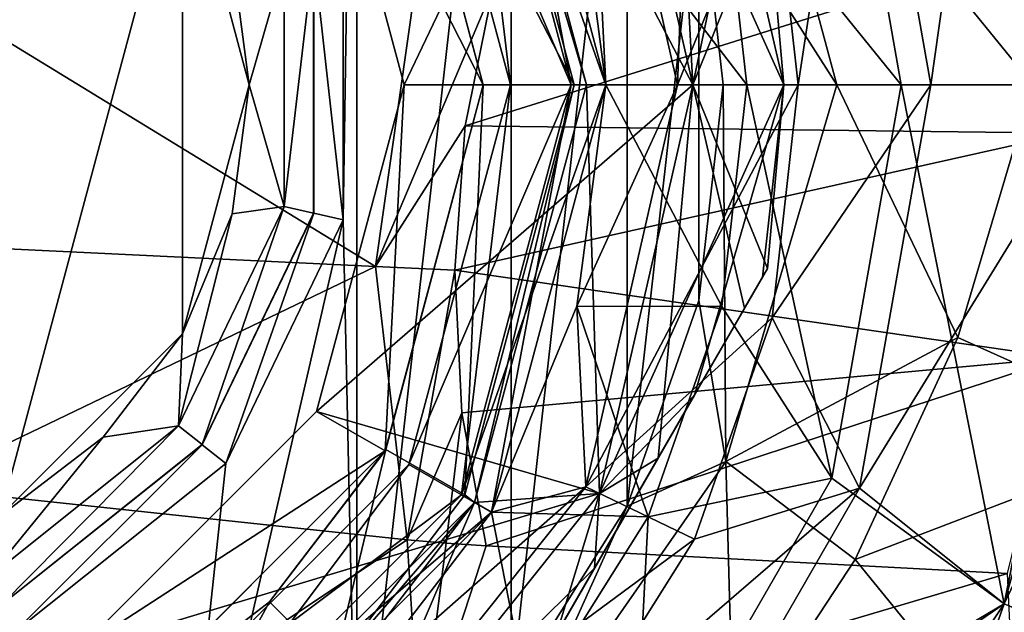
# Model space of a CAD drawing. Units: millimetres. Extents: x -110 to 244, y -114 to 245.
# Drawn here: x -71 to -54, y 27 to 37 of the extents above; entities that cross this region are included whole.
import ezdxf

# ---------------------------------------------------------------- set-up
doc = ezdxf.new("R2010")
doc.units = ezdxf.units.MM
doc.header["$LTSCALE"] = 16.661666
for name, color, linetype in [('3200', 7, 'CONTINUOUS'), ('3201', 7, 'CONTINUOUS'), ('3202', 7, 'CONTINUOUS'), ('3203', 7, 'CONTINUOUS'), ('3204', 7, 'CONTINUOUS'), ('3205', 7, 'CONTINUOUS'), ('3206', 7, 'CONTINUOUS'), ('3207', 7, 'CONTINUOUS'), ('3208', 7, 'CONTINUOUS'), ('3209', 7, 'CONTINUOUS'), ('3210', 7, 'CONTINUOUS'), ('3211', 7, 'CONTINUOUS'), ('3212', 7, 'CONTINUOUS'), ('3213', 7, 'CONTINUOUS'), ('3214', 7, 'CONTINUOUS'), ('3270', 7, 'CONTINUOUS'), ('3271', 7, 'CONTINUOUS'), ('3272', 7, 'CONTINUOUS'), ('3273', 7, 'CONTINUOUS'), ('3274', 7, 'CONTINUOUS'), ('3275', 7, 'CONTINUOUS'), ('3276', 7, 'CONTINUOUS'), ('3277', 7, 'CONTINUOUS'), ('3278', 7, 'CONTINUOUS'), ('3279', 7, 'CONTINUOUS'), ('3281', 7, 'CONTINUOUS'), ('3282', 7, 'CONTINUOUS'), ('3283', 7, 'CONTINUOUS'), ('3286', 7, 'CONTINUOUS'), ('3289', 7, 'CONTINUOUS'), ('3290', 7, 'CONTINUOUS'), ('3292', 7, 'CONTINUOUS'), ('3293', 7, 'CONTINUOUS'), ('3295', 7, 'CONTINUOUS'), ('3298', 7, 'CONTINUOUS'), ('3299', 7, 'CONTINUOUS'), ('4448', 7, 'CONTINUOUS'), ('4449', 7, 'CONTINUOUS'), ('4454', 7, 'CONTINUOUS'), ('4455', 7, 'CONTINUOUS'), ('4456', 7, 'CONTINUOUS'), ('4494', 7, 'CONTINUOUS'), ('4502', 7, 'CONTINUOUS'), ('4503', 7, 'CONTINUOUS'), ('4504', 7, 'CONTINUOUS'), ('4572', 7, 'CONTINUOUS'), ('4573', 7, 'CONTINUOUS'), ('4574', 7, 'CONTINUOUS'), ('4575', 7, 'CONTINUOUS'), ('4576', 7, 'CONTINUOUS'), ('4580', 7, 'CONTINUOUS')]:
    doc.layers.add(name, color=color, linetype=linetype)

msp = doc.modelspace()

# ---------------------------------------------------------------- linework, layer by layer
at = {"layer": '3200', "color": 7, "linetype": 'CONTINUOUS', "true_color": 0xaaaaaa}
for points in [[(-64.25, 36, -32), (-65.69, 41.375, -32), (-64.25, 36, -35), (-64.25, 36, -32)], [(-64.25, 36, -35), (-65.69, 41.375, -32), (-65.69, 41.375, -35), (-64.25, 36, -35)]]:
    msp.add_3dface(points, dxfattribs=at)
at = {"layer": '3201', "color": 7, "linetype": 'CONTINUOUS', "true_color": 0xaaaaaa}
for points in [[(-62.95, 36, -35), (-65.69, 41.375, -35), (-64.564, 42.025, -35), (-62.95, 36, -35)], [(-64.25, 36, -35), (-65.69, 41.375, -35), (-62.95, 36, -35), (-64.25, 36, -35)], [(-64.25, 36, -35), (-64.564, 29.975, -35), (-65.69, 30.625, -35), (-64.25, 36, -35)], [(-64.564, 29.975, -35), (-64.25, 36, -35), (-62.95, 36, -35), (-64.564, 29.975, -35)], [(-65.69, 30.625, -35), (-64.564, 29.975, -35), (-69.625, 26.69, -35), (-65.69, 30.625, -35)], [(-64.564, 29.975, -35), (-68.975, 25.564, -35), (-69.625, 26.69, -35), (-64.564, 29.975, -35)]]:
    msp.add_3dface(points, dxfattribs=at)
at = {"layer": '3202', "color": 7, "linetype": 'CONTINUOUS', "true_color": 0xaaaaaa}
for points in [[(-62.95, 36, -35), (-64.564, 42.025, -35), (-62.95, 36, -47.134), (-62.95, 36, -35)], [(-62.95, 36, -47.134), (-64.564, 42.025, -35), (-64.55, 42.001, -47.134), (-62.95, 36, -47.134)]]:
    msp.add_3dface(points, dxfattribs=at)
at = {"layer": '3203', "color": 7, "linetype": 'CONTINUOUS', "true_color": 0xaaaaaa}
for points in [[(-63.092, 42.875, -48), (-61.25, 36, -48), (-63.25, 42.748, -48), (-63.092, 42.875, -48)], [(-63.25, 42.748, -48), (-61.25, 36, -48), (-61.45, 36, -48), (-63.25, 42.748, -48)], [(-61.45, 36, -48), (-63.092, 29.125, -48), (-63.249, 29.253, -48), (-61.45, 36, -48)], [(-61.25, 36, -48), (-63.092, 29.125, -48), (-61.45, 36, -48), (-61.25, 36, -48)], [(-63.249, 29.253, -48), (-63.092, 29.125, -48), (-65.405, 26.433, -48), (-63.249, 29.253, -48)], [(-63.092, 29.125, -48), (-65.277, 26.277, -48), (-65.405, 26.433, -48), (-63.092, 29.125, -48)]]:
    msp.add_3dface(points, dxfattribs=at)
at = {"layer": '3204', "color": 7, "linetype": 'CONTINUOUS', "true_color": 0xaaaaaa}
for points in [[(-61.25, 36, -48), (-63.092, 42.875, -48), (-61.25, 36, -49.5), (-61.25, 36, -48)], [(-61.25, 36, -49.5), (-63.092, 42.875, -48), (-63.092, 42.875, -49.5), (-61.25, 36, -49.5)]]:
    msp.add_3dface(points, dxfattribs=at)
at = {"layer": '3205', "color": 7, "linetype": 'CONTINUOUS', "true_color": 0xaaaaaa}
for points in [[(-61.25, 36, -49.5), (-63.092, 42.875, -49.5), (-59.5, 36, -49.5), (-61.25, 36, -49.5)], [(-59.5, 36, -49.5), (-63.092, 42.875, -49.5), (-61.035, 42.725, -49.5), (-59.5, 36, -49.5)], [(-61.25, 36, -49.5), (-61.035, 29.275, -49.5), (-63.092, 29.125, -49.5), (-61.25, 36, -49.5)], [(-61.035, 29.275, -49.5), (-61.25, 36, -49.5), (-59.5, 36, -49.5), (-61.035, 29.275, -49.5)], [(-61.035, 29.275, -49.5), (-65.336, 23.882, -49.5), (-63.092, 29.125, -49.5), (-61.035, 29.275, -49.5)], [(-63.092, 29.125, -49.5), (-65.336, 23.882, -49.5), (-68.125, 24.092, -49.5), (-63.092, 29.125, -49.5)]]:
    msp.add_3dface(points, dxfattribs=at)
at = {"layer": '3206', "color": 7, "linetype": 'CONTINUOUS', "true_color": 0xaaaaaa}
for points in [[(-59.5, 36, -49.5), (-61.035, 42.725, -49.5), (-58, 36, -40.75), (-59.5, 36, -49.5)], [(-58, 36, -40.75), (-61.035, 42.725, -49.5), (-58.986, 40.262, -45.472), (-58, 36, -40.75)], [(-59.5, 36, -32), (-59.798, 41.67, -34.415), (-61.035, 42.725, -32), (-59.5, 36, -32)], [(-58.707, 39.78, -36.962), (-59.798, 41.67, -34.415), (-59.5, 36, -32), (-58.707, 39.78, -36.962)], [(-58.271, 39.025, -40.751), (-58, 36, -40.75), (-58.986, 40.262, -45.472), (-58.271, 39.025, -40.751)], [(-58.271, 39.025, -40.751), (-58.707, 39.78, -36.962), (-59.5, 36, -32), (-58.271, 39.025, -40.751)], [(-58, 36, -40.75), (-58.271, 39.025, -40.751), (-59.5, 36, -32), (-58, 36, -40.75)]]:
    msp.add_3dface(points, dxfattribs=at)
at = {"layer": '3207', "color": 7, "linetype": 'CONTINUOUS', "true_color": 0xaaaaaa}
for points in [[(-65.69, 41.375, -32), (-64.25, 36, -32), (-61.035, 42.725, -32), (-65.69, 41.375, -32)], [(-64.25, 36, -32), (-59.5, 36, -32), (-61.035, 42.725, -32), (-64.25, 36, -32)], [(-59.5, 36, -32), (-64.25, 36, -32), (-65.69, 30.625, -32), (-59.5, 36, -32)], [(-59.5, 36, -32), (-65.69, 30.625, -32), (-61.035, 29.275, -32), (-59.5, 36, -32)], [(-65.69, 30.625, -32), (-69.625, 26.69, -32), (-61.035, 29.275, -32), (-65.69, 30.625, -32)], [(-61.035, 29.275, -32), (-69.625, 26.69, -32), (-65.336, 23.882, -32), (-61.035, 29.275, -32)]]:
    msp.add_3dface(points, dxfattribs=at)
at = {"layer": '3208', "color": 7, "linetype": 'CONTINUOUS', "true_color": 0xaaaaaa}
for points in [[(-64.25, 36, -32), (-64.25, 36, -35), (-65.69, 30.625, -35), (-64.25, 36, -32)], [(-64.25, 36, -32), (-65.69, 30.625, -35), (-65.69, 30.625, -32), (-64.25, 36, -32)], [(-65.69, 30.625, -35), (-69.625, 26.69, -35), (-65.69, 30.625, -32), (-65.69, 30.625, -35)], [(-69.625, 26.69, -35), (-69.625, 26.69, -32), (-65.69, 30.625, -32), (-69.625, 26.69, -35)]]:
    msp.add_3dface(points, dxfattribs=at)
at = {"layer": '3209', "color": 7, "linetype": 'CONTINUOUS', "true_color": 0xaaaaaa}
for points in [[(-64.564, 29.975, -35), (-62.95, 36, -35), (-64.55, 30, -47.134), (-64.564, 29.975, -35)], [(-62.95, 36, -35), (-62.95, 36, -47.134), (-64.55, 30, -47.134), (-62.95, 36, -35)], [(-66.467, 27.492, -47.134), (-64.564, 29.975, -35), (-64.55, 30, -47.134), (-66.467, 27.492, -47.134)], [(-68.975, 25.564, -35), (-64.564, 29.975, -35), (-68.961, 25.572, -47.134), (-68.975, 25.564, -35)], [(-68.961, 25.572, -47.134), (-64.564, 29.975, -35), (-66.467, 27.492, -47.134), (-68.961, 25.572, -47.134)]]:
    msp.add_3dface(points, dxfattribs=at)
at = {"layer": '3210', "color": 7, "linetype": 'CONTINUOUS', "true_color": 0xaaaaaa}
for points in [[(-63.092, 29.125, -48), (-61.25, 36, -48), (-63.092, 29.125, -49.5), (-63.092, 29.125, -48)], [(-61.25, 36, -48), (-61.25, 36, -49.5), (-63.092, 29.125, -49.5), (-61.25, 36, -48)], [(-65.277, 26.277, -48), (-63.092, 29.125, -48), (-68.125, 24.092, -49.5), (-65.277, 26.277, -48)], [(-63.092, 29.125, -48), (-63.092, 29.125, -49.5), (-68.125, 24.092, -49.5), (-63.092, 29.125, -48)]]:
    msp.add_3dface(points, dxfattribs=at)
at = {"layer": '3211', "color": 7, "linetype": 'CONTINUOUS', "true_color": 0xaaaaaa}
for points in [[(-61.035, 29.275, -49.5), (-59.5, 36, -49.5), (-60.072, 29.856, -47.407), (-61.035, 29.275, -49.5)], [(-58, 36, -40.75), (-59.5, 36, -32), (-61.035, 29.275, -32), (-58, 36, -40.75)], [(-58, 36, -40.75), (-61.035, 29.275, -32), (-59.474, 30.892, -34.919), (-58, 36, -40.75)], [(-60.072, 29.856, -47.407), (-59.5, 36, -49.5), (-58.649, 32.321, -44.293), (-60.072, 29.856, -47.407)], [(-59.5, 36, -49.5), (-58, 36, -40.75), (-58.271, 32.975, -40.79), (-59.5, 36, -49.5)], [(-58.649, 32.321, -44.293), (-59.5, 36, -49.5), (-58.271, 32.975, -40.79), (-58.649, 32.321, -44.293)], [(-58.353, 32.834, -39.063), (-58, 36, -40.75), (-59.474, 30.892, -34.919), (-58.353, 32.834, -39.063)], [(-58.271, 32.975, -40.79), (-58, 36, -40.75), (-58.353, 32.834, -39.063), (-58.271, 32.975, -40.79)], [(-59.474, 30.892, -34.919), (-61.035, 29.275, -32), (-61.117, 28.046, -33.571), (-59.474, 30.892, -34.919)], [(-61.745, 26.958, -47.768), (-61.035, 29.275, -49.5), (-60.072, 29.856, -47.407), (-61.745, 26.958, -47.768)], [(-65.336, 23.882, -49.5), (-61.035, 29.275, -49.5), (-61.745, 26.958, -47.768), (-65.336, 23.882, -49.5)], [(-61.035, 29.275, -32), (-65.336, 23.882, -32), (-61.117, 28.046, -33.571), (-61.035, 29.275, -32)], [(-61.117, 28.046, -33.571), (-65.336, 23.882, -32), (-62.46, 25.719, -34.377), (-61.117, 28.046, -33.571)]]:
    msp.add_3dface(points, dxfattribs=at)
at = {"layer": '3212', "color": 7, "linetype": 'CONTINUOUS', "true_color": 0xaaaaaa}
for points in [[(-64.55, 42.001, -47.134), (-63.25, 42.748, -48), (-61.45, 36, -48), (-64.55, 42.001, -47.134)], [(-62.95, 36, -47.134), (-64.55, 42.001, -47.134), (-61.45, 36, -48), (-62.95, 36, -47.134)]]:
    msp.add_3dface(points, dxfattribs=at)
at = {"layer": '3213', "color": 7, "linetype": 'CONTINUOUS', "true_color": 0xaaaaaa}
for points in [[(-62.95, 36, -47.134), (-63.249, 29.253, -48), (-64.55, 30, -47.134), (-62.95, 36, -47.134)], [(-62.95, 36, -47.134), (-61.45, 36, -48), (-63.249, 29.253, -48), (-62.95, 36, -47.134)], [(-65.405, 26.433, -48), (-66.467, 27.492, -47.134), (-64.55, 30, -47.134), (-65.405, 26.433, -48)], [(-63.249, 29.253, -48), (-65.405, 26.433, -48), (-64.55, 30, -47.134), (-63.249, 29.253, -48)], [(-68.209, 24.275, -48), (-68.961, 25.572, -47.134), (-66.467, 27.492, -47.134), (-68.209, 24.275, -48)], [(-65.405, 26.433, -48), (-68.209, 24.275, -48), (-66.467, 27.492, -47.134), (-65.405, 26.433, -48)]]:
    msp.add_3dface(points, dxfattribs=at)
at = {"layer": '3214', "color": 7, "linetype": 'CONTINUOUS', "true_color": 0xaaaaaa}
for points in [[(-64.016, 23.025, -40.751), (-58.649, 32.321, -44.293), (-58.271, 32.975, -40.79), (-64.016, 23.025, -40.751)], [(-64.016, 23.025, -40.751), (-58.271, 32.975, -40.79), (-58.353, 32.834, -39.063), (-64.016, 23.025, -40.751)], [(-64.016, 23.025, -40.751), (-58.353, 32.834, -39.063), (-63.57, 23.798, -36.923), (-64.016, 23.025, -40.751)], [(-58.353, 32.834, -39.063), (-59.474, 30.892, -34.919), (-63.57, 23.798, -36.923), (-58.353, 32.834, -39.063)], [(-64.016, 23.025, -40.751), (-63.298, 24.268, -45.482), (-58.649, 32.321, -44.293), (-64.016, 23.025, -40.751)], [(-63.298, 24.268, -45.482), (-60.072, 29.856, -47.407), (-58.649, 32.321, -44.293), (-63.298, 24.268, -45.482)], [(-59.474, 30.892, -34.919), (-62.46, 25.719, -34.377), (-63.57, 23.798, -36.923), (-59.474, 30.892, -34.919)], [(-59.474, 30.892, -34.919), (-61.117, 28.046, -33.571), (-62.46, 25.719, -34.377), (-59.474, 30.892, -34.919)], [(-63.298, 24.268, -45.482), (-61.745, 26.958, -47.768), (-60.072, 29.856, -47.407), (-63.298, 24.268, -45.482)]]:
    msp.add_3dface(points, dxfattribs=at)
at = {"layer": '3270', "color": 7, "linetype": 'CONTINUOUS', "true_color": 0xaaaaaa}
for points in [[(-61.5, 36, -49.5), (-62.814, 43.035, -49.5), (-63.308, 42.75, -49.5), (-61.5, 36, -49.5)], [(-60.929, 36, -49.5), (-62.814, 43.035, -49.5), (-61.5, 36, -49.5), (-60.929, 36, -49.5)], [(-62.814, 28.965, -49.5), (-60.929, 36, -49.5), (-63.308, 29.25, -49.5), (-62.814, 28.965, -49.5)], [(-60.929, 36, -49.5), (-61.5, 36, -49.5), (-63.308, 29.25, -49.5), (-60.929, 36, -49.5)], [(-68.25, 24.309, -49.5), (-62.814, 28.965, -49.5), (-63.308, 29.25, -49.5), (-68.25, 24.309, -49.5)], [(-67.965, 23.814, -49.5), (-62.814, 28.965, -49.5), (-68.25, 24.309, -49.5), (-67.965, 23.814, -49.5)]]:
    msp.add_3dface(points, dxfattribs=at)
at = {"layer": '3271', "color": 7, "linetype": 'CONTINUOUS', "true_color": 0xaaaaaa}
for points in [[(-62.814, 43.035, -53.5), (-60.929, 36, -53.5), (-63.308, 42.75, -53.5), (-62.814, 43.035, -53.5)], [(-63.308, 42.75, -53.5), (-60.929, 36, -53.5), (-61.5, 36, -53.5), (-63.308, 42.75, -53.5)], [(-61.5, 36, -53.5), (-62.814, 28.965, -53.5), (-63.308, 29.25, -53.5), (-61.5, 36, -53.5)], [(-60.929, 36, -53.5), (-62.814, 28.965, -53.5), (-61.5, 36, -53.5), (-60.929, 36, -53.5)], [(-63.308, 29.25, -53.5), (-62.814, 28.965, -53.5), (-68.25, 24.309, -53.5), (-63.308, 29.25, -53.5)], [(-62.814, 28.965, -53.5), (-67.965, 23.814, -53.5), (-68.25, 24.309, -53.5), (-62.814, 28.965, -53.5)]]:
    msp.add_3dface(points, dxfattribs=at)
at = {"layer": '3272', "color": 7, "linetype": 'CONTINUOUS', "true_color": 0xaaaaaa}
for points in [[(-62.814, 43.035, -49.5), (-60.929, 36, -49.5), (-62.814, 43.035, -53.5), (-62.814, 43.035, -49.5)], [(-60.929, 36, -49.5), (-60.929, 36, -53.5), (-62.814, 43.035, -53.5), (-60.929, 36, -49.5)]]:
    msp.add_3dface(points, dxfattribs=at)
at = {"layer": '3273', "color": 7, "linetype": 'CONTINUOUS', "true_color": 0xaaaaaa}
for points in [[(-60.929, 36, -49.5), (-62.814, 28.965, -49.5), (-60.929, 36, -53.5), (-60.929, 36, -49.5)], [(-60.929, 36, -53.5), (-62.814, 28.965, -49.5), (-62.814, 28.965, -53.5), (-60.929, 36, -53.5)], [(-62.814, 28.965, -49.5), (-67.965, 23.814, -49.5), (-62.814, 28.965, -53.5), (-62.814, 28.965, -49.5)], [(-67.965, 23.814, -49.5), (-67.965, 23.814, -53.5), (-62.814, 28.965, -53.5), (-67.965, 23.814, -49.5)]]:
    msp.add_3dface(points, dxfattribs=at)
at = {"layer": '3274', "color": 7, "linetype": 'CONTINUOUS', "true_color": 0xaaaaaa}
for points in [[(-64.175, 29.75, -50.077), (-62.5, 36, -50.077), (-64.175, 29.75, -52.923), (-64.175, 29.75, -50.077)], [(-64.175, 29.75, -52.923), (-62.5, 36, -50.077), (-62.5, 36, -52.923), (-64.175, 29.75, -52.923)], [(-68.75, 25.175, -50.077), (-64.175, 29.75, -50.077), (-68.75, 25.175, -52.923), (-68.75, 25.175, -50.077)], [(-68.75, 25.175, -52.923), (-64.175, 29.75, -50.077), (-64.175, 29.75, -52.923), (-68.75, 25.175, -52.923)]]:
    msp.add_3dface(points, dxfattribs=at)
at = {"layer": '3275', "color": 7, "linetype": 'CONTINUOUS', "true_color": 0xaaaaaa}
for points in [[(-62.5, 36, -52.923), (-62.5, 36, -50.077), (-64.175, 42.25, -50.077), (-62.5, 36, -52.923)], [(-62.5, 36, -52.923), (-64.175, 42.25, -50.077), (-64.175, 42.25, -52.923), (-62.5, 36, -52.923)]]:
    msp.add_3dface(points, dxfattribs=at)
at = {"layer": '3276', "color": 7, "linetype": 'CONTINUOUS', "true_color": 0xaaaaaa}
for points in [[(-62.5, 36, -50.077), (-63.308, 42.75, -49.5), (-64.175, 42.25, -50.077), (-62.5, 36, -50.077)], [(-61.5, 36, -49.5), (-63.308, 42.75, -49.5), (-62.5, 36, -50.077), (-61.5, 36, -49.5)]]:
    msp.add_3dface(points, dxfattribs=at)
at = {"layer": '3277', "color": 7, "linetype": 'CONTINUOUS', "true_color": 0xaaaaaa}
for points in [[(-63.308, 29.25, -49.5), (-61.5, 36, -49.5), (-64.175, 29.75, -50.077), (-63.308, 29.25, -49.5)], [(-61.5, 36, -49.5), (-62.5, 36, -50.077), (-64.175, 29.75, -50.077), (-61.5, 36, -49.5)], [(-63.308, 29.25, -49.5), (-64.175, 29.75, -50.077), (-68.75, 25.175, -50.077), (-63.308, 29.25, -49.5)], [(-68.25, 24.309, -49.5), (-63.308, 29.25, -49.5), (-68.75, 25.175, -50.077), (-68.25, 24.309, -49.5)]]:
    msp.add_3dface(points, dxfattribs=at)
at = {"layer": '3278', "color": 7, "linetype": 'CONTINUOUS', "true_color": 0xaaaaaa}
for points in [[(-63.308, 42.75, -53.5), (-61.5, 36, -53.5), (-64.175, 42.25, -52.923), (-63.308, 42.75, -53.5)], [(-61.5, 36, -53.5), (-62.5, 36, -52.923), (-64.175, 42.25, -52.923), (-61.5, 36, -53.5)]]:
    msp.add_3dface(points, dxfattribs=at)
at = {"layer": '3279', "color": 7, "linetype": 'CONTINUOUS', "true_color": 0xaaaaaa}
for points in [[(-63.308, 29.25, -53.5), (-64.175, 29.75, -52.923), (-62.5, 36, -52.923), (-63.308, 29.25, -53.5)], [(-61.5, 36, -53.5), (-63.308, 29.25, -53.5), (-62.5, 36, -52.923), (-61.5, 36, -53.5)], [(-68.25, 24.309, -53.5), (-68.75, 25.175, -52.923), (-64.175, 29.75, -52.923), (-68.25, 24.309, -53.5)], [(-63.308, 29.25, -53.5), (-68.25, 24.309, -53.5), (-64.175, 29.75, -52.923), (-63.308, 29.25, -53.5)]]:
    msp.add_3dface(points, dxfattribs=at)
at = {"layer": '3281', "color": 7, "linetype": 'CONTINUOUS', "true_color": 0xaaaaaa}
for points in [[(-52.675, 36, -55.5), (-52.442, 40.484, -55.5), (-54.373, 44.541, -55.5), (-52.675, 36, -55.5)], [(-52.442, 31.516, -55.5), (-52, 36, -55.5), (-54.373, 27.459, -55.5), (-52.442, 31.516, -55.5)], [(-54.373, 27.459, -55.5), (-52, 36, -55.5), (-52.675, 36, -55.5), (-54.373, 27.459, -55.5)], [(-53.751, 27.197, -55.5), (-52.442, 31.516, -55.5), (-54.373, 27.459, -55.5), (-53.751, 27.197, -55.5)], [(-59.211, 20.216, -55.5), (-53.751, 27.197, -55.5), (-54.373, 27.459, -55.5), (-59.211, 20.216, -55.5)]]:
    msp.add_3dface(points, dxfattribs=at)
at = {"layer": '3282', "color": 7, "linetype": 'CONTINUOUS', "true_color": 0xaaaaaa}
for points in [[(-58.195, 32.164, -52.68), (-57.763, 36, -52.68), (-61.26, 29.384, -49.5), (-58.195, 32.164, -52.68)], [(-61.26, 29.384, -49.5), (-57.763, 36, -52.68), (-59.75, 36, -49.5), (-61.26, 29.384, -49.5)], [(-59.47, 28.521, -52.68), (-58.195, 32.164, -52.68), (-61.26, 29.384, -49.5), (-59.47, 28.521, -52.68)], [(-65.491, 24.078, -49.5), (-59.47, 28.521, -52.68), (-61.26, 29.384, -49.5), (-65.491, 24.078, -49.5)], [(-61.523, 25.253, -52.68), (-59.47, 28.521, -52.68), (-65.491, 24.078, -49.5), (-61.523, 25.253, -52.68)]]:
    msp.add_3dface(points, dxfattribs=at)
at = {"layer": '3283', "color": 7, "linetype": 'CONTINUOUS', "true_color": 0xaaaaaa}
for points in [[(-60.929, 36, -49.5), (-61.26, 42.616, -49.5), (-61.409, 39.642, -49.5), (-60.929, 36, -49.5)], [(-59.75, 36, -49.5), (-61.26, 42.616, -49.5), (-60.929, 36, -49.5), (-59.75, 36, -49.5)], [(-61.26, 29.384, -49.5), (-59.75, 36, -49.5), (-61.409, 32.358, -49.5), (-61.26, 29.384, -49.5)], [(-59.75, 36, -49.5), (-60.929, 36, -49.5), (-61.409, 32.358, -49.5), (-59.75, 36, -49.5)], [(-62.814, 28.966, -49.5), (-61.26, 29.384, -49.5), (-61.409, 32.358, -49.5), (-62.814, 28.966, -49.5)], [(-65.491, 24.078, -49.5), (-61.26, 29.384, -49.5), (-65.051, 26.05, -49.5), (-65.491, 24.078, -49.5)], [(-65.051, 26.05, -49.5), (-61.26, 29.384, -49.5), (-62.814, 28.966, -49.5), (-65.051, 26.05, -49.5)]]:
    msp.add_3dface(points, dxfattribs=at)
at = {"layer": '3286', "color": 7, "linetype": 'CONTINUOUS', "true_color": 0xaaaaaa}
for points in [[(-61.26, 42.616, -49.5), (-59.75, 36, -49.5), (-59.47, 43.479, -52.68), (-61.26, 42.616, -49.5)], [(-59.47, 43.479, -52.68), (-59.75, 36, -49.5), (-58.195, 39.836, -52.68), (-59.47, 43.479, -52.68)], [(-59.75, 36, -49.5), (-57.763, 36, -52.68), (-58.195, 39.836, -52.68), (-59.75, 36, -49.5)]]:
    msp.add_3dface(points, dxfattribs=at)
at = {"layer": '3289', "color": 7, "linetype": 'CONTINUOUS', "true_color": 0xaaaaaa}
for points in [[(-57.763, 36, -52.68), (-58.195, 32.164, -52.68), (-55.583, 36, -54.748), (-57.763, 36, -52.68)], [(-55.583, 36, -54.748), (-58.195, 32.164, -52.68), (-56.754, 29.359, -54.748), (-55.583, 36, -54.748)], [(-54.373, 27.459, -55.5), (-52.675, 36, -55.5), (-56.754, 29.359, -54.748), (-54.373, 27.459, -55.5)], [(-52.675, 36, -55.5), (-55.583, 36, -54.748), (-56.754, 29.359, -54.748), (-52.675, 36, -55.5)], [(-58.195, 32.164, -52.68), (-59.47, 28.521, -52.68), (-56.754, 29.359, -54.748), (-58.195, 32.164, -52.68)], [(-59.47, 28.521, -52.68), (-61.523, 25.253, -52.68), (-56.754, 29.359, -54.748), (-59.47, 28.521, -52.68)], [(-56.754, 29.359, -54.748), (-61.523, 25.253, -52.68), (-60.126, 23.519, -54.748), (-56.754, 29.359, -54.748)], [(-54.373, 27.459, -55.5), (-56.754, 29.359, -54.748), (-60.126, 23.519, -54.748), (-54.373, 27.459, -55.5)], [(-59.211, 20.216, -55.5), (-54.373, 27.459, -55.5), (-60.126, 23.519, -54.748), (-59.211, 20.216, -55.5)]]:
    msp.add_3dface(points, dxfattribs=at)
at = {"layer": '3290', "color": 7, "linetype": 'CONTINUOUS', "true_color": 0xaaaaaa}
for points in [[(-54.373, 44.541, -55.5), (-56.754, 42.641, -54.748), (-55.583, 36, -54.748), (-54.373, 44.541, -55.5)], [(-52.675, 36, -55.5), (-54.373, 44.541, -55.5), (-55.583, 36, -54.748), (-52.675, 36, -55.5)], [(-58.195, 39.836, -52.68), (-57.763, 36, -52.68), (-56.754, 42.641, -54.748), (-58.195, 39.836, -52.68)], [(-56.754, 42.641, -54.748), (-57.763, 36, -52.68), (-55.583, 36, -54.748), (-56.754, 42.641, -54.748)]]:
    msp.add_3dface(points, dxfattribs=at)
at = {"layer": '3292', "color": 7, "linetype": 'CONTINUOUS', "true_color": 0xaaaaaa}
for points in [[(-52.675, 36, -56.5), (-52.442, 31.514, -56.5), (-54.373, 27.459, -56.5), (-52.675, 36, -56.5)], [(-52.442, 31.514, -56.5), (-53.751, 27.198, -56.5), (-54.373, 27.459, -56.5), (-52.442, 31.514, -56.5)], [(-54.373, 27.459, -56.5), (-55.877, 23.22, -56.5), (-59.211, 20.216, -56.5), (-54.373, 27.459, -56.5)], [(-53.751, 27.198, -56.5), (-55.877, 23.22, -56.5), (-54.373, 27.459, -56.5), (-53.751, 27.198, -56.5)]]:
    msp.add_3dface(points, dxfattribs=at)
at = {"layer": '3293', "color": 7, "linetype": 'CONTINUOUS', "true_color": 0xaaaaaa}
for points in [[(-61.409, 32.358, -49.5), (-60.929, 36, -49.5), (-59.021, 32.353, -53.21), (-61.409, 32.358, -49.5)], [(-59.021, 32.353, -53.21), (-60.929, 36, -49.5), (-58.611, 36, -53.21), (-59.021, 32.353, -53.21)], [(-62.814, 28.966, -49.5), (-61.409, 32.358, -49.5), (-60.234, 28.889, -53.21), (-62.814, 28.966, -49.5)], [(-60.234, 28.889, -53.21), (-61.409, 32.358, -49.5), (-59.021, 32.353, -53.21), (-60.234, 28.889, -53.21)], [(-65.051, 26.05, -49.5), (-62.814, 28.966, -49.5), (-62.186, 25.781, -53.21), (-65.051, 26.05, -49.5)], [(-62.186, 25.781, -53.21), (-62.814, 28.966, -49.5), (-60.234, 28.889, -53.21), (-62.186, 25.781, -53.21)]]:
    msp.add_3dface(points, dxfattribs=at)
at = {"layer": '3295', "color": 7, "linetype": 'CONTINUOUS', "true_color": 0xaaaaaa}
for points in [[(-58.611, 36, -53.21), (-61.409, 39.642, -49.5), (-59.021, 39.647, -53.21), (-58.611, 36, -53.21)], [(-60.929, 36, -49.5), (-61.409, 39.642, -49.5), (-58.611, 36, -53.21), (-60.929, 36, -49.5)]]:
    msp.add_3dface(points, dxfattribs=at)
at = {"layer": '3298', "color": 7, "linetype": 'CONTINUOUS', "true_color": 0xaaaaaa}
for points in [[(-54.373, 44.541, -56.5), (-52.675, 36, -56.5), (-57.21, 42.475, -55.622), (-54.373, 44.541, -56.5)], [(-56.068, 36, -55.622), (-59.021, 39.647, -53.21), (-57.21, 42.475, -55.622), (-56.068, 36, -55.622)], [(-52.675, 36, -56.5), (-56.068, 36, -55.622), (-57.21, 42.475, -55.622), (-52.675, 36, -56.5)], [(-58.611, 36, -53.21), (-59.021, 39.647, -53.21), (-56.068, 36, -55.622), (-58.611, 36, -53.21)]]:
    msp.add_3dface(points, dxfattribs=at)
at = {"layer": '3299', "color": 7, "linetype": 'CONTINUOUS', "true_color": 0xaaaaaa}
for points in [[(-59.021, 32.353, -53.21), (-58.611, 36, -53.21), (-57.21, 29.525, -55.622), (-59.021, 32.353, -53.21)], [(-58.611, 36, -53.21), (-56.068, 36, -55.622), (-57.21, 29.525, -55.622), (-58.611, 36, -53.21)], [(-56.068, 36, -55.622), (-54.373, 27.459, -56.5), (-57.21, 29.525, -55.622), (-56.068, 36, -55.622)], [(-52.675, 36, -56.5), (-54.373, 27.459, -56.5), (-56.068, 36, -55.622), (-52.675, 36, -56.5)], [(-60.234, 28.889, -53.21), (-59.021, 32.353, -53.21), (-57.21, 29.525, -55.622), (-60.234, 28.889, -53.21)], [(-54.373, 27.459, -56.5), (-60.497, 23.831, -55.622), (-57.21, 29.525, -55.622), (-54.373, 27.459, -56.5)], [(-60.497, 23.831, -55.622), (-60.234, 28.889, -53.21), (-57.21, 29.525, -55.622), (-60.497, 23.831, -55.622)], [(-62.186, 25.781, -53.21), (-60.234, 28.889, -53.21), (-60.497, 23.831, -55.622), (-62.186, 25.781, -53.21)], [(-54.373, 27.459, -56.5), (-59.211, 20.216, -56.5), (-60.497, 23.831, -55.622), (-54.373, 27.459, -56.5)]]:
    msp.add_3dface(points, dxfattribs=at)
at = {"layer": '4448', "color": 7, "linetype": 'CONTINUOUS', "true_color": 0xaaaaaa}
for points in [[(-49.498, 36, -14.954), (-54.611, 39.445, -19.431), (-50.496, 40.677, -15.311), (-49.498, 36, -14.954)], [(-53.905, 36, -19.273), (-54.611, 39.445, -19.431), (-51.612, 36, -16.697), (-53.905, 36, -19.273)], [(-51.612, 36, -16.697), (-54.611, 39.445, -19.431), (-49.498, 36, -14.954), (-51.612, 36, -16.697)]]:
    msp.add_3dface(points, dxfattribs=at)
at = {"layer": '4449', "color": 7, "linetype": 'CONTINUOUS', "true_color": 0xaaaaaa}
for points in [[(-57.128, 36, -24.843), (-59.4, 39.551, -31), (-58.727, 41.926, -24.822), (-57.128, 36, -24.843)], [(-54.611, 39.445, -19.431), (-53.905, 36, -19.273), (-58.727, 41.926, -24.822), (-54.611, 39.445, -19.431)], [(-53.905, 36, -19.273), (-57.128, 36, -24.843), (-58.727, 41.926, -24.822), (-53.905, 36, -19.273)], [(-59, 36, -31), (-59.4, 39.551, -31), (-57.128, 36, -24.843), (-59, 36, -31)]]:
    msp.add_3dface(points, dxfattribs=at)
at = {"layer": '4454', "color": 7, "linetype": 'CONTINUOUS', "true_color": 0xaaaaaa}
for points in [[(-64.201, 28.51, 9.321), (-63.984, 25.088, 7.004), (-63.556, 28.459, 9.709), (-64.201, 28.51, 9.321)], [(-63.556, 28.459, 9.709), (-63.984, 25.088, 7.004), (-62.902, 28.411, 10.093), (-63.556, 28.459, 9.709)], [(-63.984, 25.088, 7.004), (-54.319, 27.958, 14.292), (-62.902, 28.411, 10.093), (-63.984, 25.088, 7.004)], [(-54.009, 21.393, 9.837), (-54.319, 27.958, 14.292), (-63.984, 25.088, 7.004), (-54.009, 21.393, 9.837)]]:
    msp.add_3dface(points, dxfattribs=at)
at = {"layer": '4455', "color": 7, "linetype": 'CONTINUOUS', "true_color": 0xaaaaaa}
for points in [[(-53.905, 36, -19.273), (-51.521, 30.217, -15.449), (-55.138, 31.838, -19.506), (-53.905, 36, -19.273)], [(-55.138, 31.838, -19.506), (-51.521, 30.217, -15.449), (-56.829, 28.187, -19.586), (-55.138, 31.838, -19.506)], [(-51.521, 30.217, -15.449), (-54.275, 25.058, -15.575), (-56.829, 28.187, -19.586), (-51.521, 30.217, -15.449)], [(-71.442, 23.703, -0.173), (-64.201, 28.51, 9.321), (-72.286, 29.375, 3.574), (-71.442, 23.703, -0.173)], [(-63.984, 25.088, 7.004), (-64.201, 28.51, 9.321), (-71.442, 23.703, -0.173), (-63.984, 25.088, 7.004)], [(-56.829, 28.187, -19.586), (-54.275, 25.058, -15.575), (-58.832, 25.141, -19.543), (-56.829, 28.187, -19.586)]]:
    msp.add_3dface(points, dxfattribs=at)
at = {"layer": '4456', "color": 7, "linetype": 'CONTINUOUS', "true_color": 0xaaaaaa}
for points in [[(-59, 36, -31), (-58.955, 29.8, -24.866), (-59.4, 32.449, -31), (-59, 36, -31)], [(-59, 36, -31), (-57.128, 36, -24.843), (-58.955, 29.8, -24.866), (-59, 36, -31)], [(-57.128, 36, -24.843), (-55.138, 31.838, -19.506), (-58.955, 29.8, -24.866), (-57.128, 36, -24.843)], [(-57.128, 36, -24.843), (-53.905, 36, -19.273), (-55.138, 31.838, -19.506), (-57.128, 36, -24.843)], [(-59.4, 32.449, -31), (-58.955, 29.8, -24.866), (-60.582, 29.063, -31), (-59.4, 32.449, -31)], [(-55.138, 31.838, -19.506), (-56.829, 28.187, -19.586), (-58.955, 29.8, -24.866), (-55.138, 31.838, -19.506)], [(-58.955, 29.8, -24.866), (-58.832, 25.141, -19.543), (-62.623, 24.531, -24.718), (-58.955, 29.8, -24.866)], [(-58.955, 29.8, -24.866), (-62.623, 24.531, -24.718), (-60.582, 29.063, -31), (-58.955, 29.8, -24.866)], [(-56.829, 28.187, -19.586), (-58.832, 25.141, -19.543), (-58.955, 29.8, -24.866), (-56.829, 28.187, -19.586)], [(-60.582, 29.063, -31), (-62.623, 24.531, -24.718), (-62.489, 26.029, -31), (-60.582, 29.063, -31)]]:
    msp.add_3dface(points, dxfattribs=at)
at = {"layer": '4494', "color": 7, "linetype": 'CONTINUOUS', "true_color": 0xaaaaaa}
for points in [[(-65.026, 48.51, -31), (-65.026, 23.49, -31), (-65.251, 33.775, -31), (-65.026, 48.51, -31)], [(-65.251, 38.225, -31), (-65.026, 48.51, -31), (-65.251, 33.775, -31), (-65.251, 38.225, -31)], [(-65.026, 48.51, -31), (-62.489, 45.971, -31), (-65.026, 23.49, -31), (-65.026, 48.51, -31)], [(-62.489, 45.971, -31), (-62.489, 26.029, -31), (-65.026, 23.49, -31), (-62.489, 45.971, -31)], [(-62.489, 45.971, -31), (-60.582, 42.937, -31), (-62.489, 26.029, -31), (-62.489, 45.971, -31)], [(-60.582, 42.937, -31), (-60.582, 29.063, -31), (-62.489, 26.029, -31), (-60.582, 42.937, -31)], [(-60.582, 42.937, -31), (-59.4, 39.551, -31), (-60.582, 29.063, -31), (-60.582, 42.937, -31)], [(-59.4, 39.551, -31), (-59.4, 32.449, -31), (-60.582, 29.063, -31), (-59.4, 39.551, -31)], [(-59.4, 39.551, -31), (-59, 36, -31), (-59.4, 32.449, -31), (-59.4, 39.551, -31)], [(-65.026, 23.49, -31), (-68.062, 21.584, -31), (-65.251, 33.775, -31), (-65.026, 23.49, -31)], [(-65.251, 33.775, -31), (-68.062, 21.584, -31), (-67.182, 29.765, -31), (-65.251, 33.775, -31)], [(-67.182, 29.765, -31), (-68.062, 21.584, -31), (-70.662, 26.99, -31), (-67.182, 29.765, -31)]]:
    msp.add_3dface(points, dxfattribs=at)
at = {"layer": '4502', "color": 7, "linetype": 'CONTINUOUS', "true_color": 0xaaaaaa}
for points in [[(-53.33, 35.205, 16.009), (-52.735, 38.617, 14.704), (-63.243, 35.326, 11.248), (-53.33, 35.205, 16.009)], [(-63.243, 35.326, 11.248), (-52.735, 38.617, 14.704), (-62.787, 37.594, 10.67), (-63.243, 35.326, 11.248)], [(-63.418, 32.949, 11.343), (-53.33, 35.205, 16.009), (-63.243, 35.326, 11.248), (-63.418, 32.949, 11.343)], [(-53.446, 31.506, 16.064), (-53.33, 35.205, 16.009), (-63.418, 32.949, 11.343), (-53.446, 31.506, 16.064)], [(-63.302, 30.6, 10.951), (-53.446, 31.506, 16.064), (-63.418, 32.949, 11.343), (-63.302, 30.6, 10.951)], [(-62.902, 28.411, 10.093), (-53.446, 31.506, 16.064), (-63.302, 30.6, 10.951), (-62.902, 28.411, 10.093)], [(-62.902, 28.411, 10.093), (-54.319, 27.958, 14.292), (-53.446, 31.506, 16.064), (-62.902, 28.411, 10.093)]]:
    msp.add_3dface(points, dxfattribs=at)
at = {"layer": '4503', "color": 7, "linetype": 'CONTINUOUS', "true_color": 0xaaaaaa}
for points in [[(-64.721, 33.008, 10.548), (-62.787, 37.594, 10.67), (-64.071, 37.61, 9.914), (-64.721, 33.008, 10.548)], [(-63.243, 35.326, 11.248), (-62.787, 37.594, 10.67), (-64.721, 33.008, 10.548), (-63.243, 35.326, 11.248)], [(-63.418, 32.949, 11.343), (-63.243, 35.326, 11.248), (-64.721, 33.008, 10.548), (-63.418, 32.949, 11.343)], [(-64.201, 28.51, 9.321), (-63.418, 32.949, 11.343), (-64.721, 33.008, 10.548), (-64.201, 28.51, 9.321)], [(-64.201, 28.51, 9.321), (-63.302, 30.6, 10.951), (-63.418, 32.949, 11.343), (-64.201, 28.51, 9.321)], [(-64.201, 28.51, 9.321), (-63.556, 28.459, 9.709), (-63.302, 30.6, 10.951), (-64.201, 28.51, 9.321)], [(-63.556, 28.459, 9.709), (-62.902, 28.411, 10.093), (-63.302, 30.6, 10.951), (-63.556, 28.459, 9.709)]]:
    msp.add_3dface(points, dxfattribs=at)
at = {"layer": '4504', "color": 7, "linetype": 'CONTINUOUS', "true_color": 0xaaaaaa}
for points in [[(-64.721, 33.008, 10.548), (-64.071, 37.61, 9.914), (-72.102, 37.521, 4.336), (-64.721, 33.008, 10.548)], [(-64.721, 33.008, 10.548), (-72.102, 37.521, 4.336), (-72.727, 33.392, 4.649), (-64.721, 33.008, 10.548)], [(-72.286, 29.375, 3.574), (-64.721, 33.008, 10.548), (-72.727, 33.392, 4.649), (-72.286, 29.375, 3.574)], [(-72.286, 29.375, 3.574), (-64.201, 28.51, 9.321), (-64.721, 33.008, 10.548), (-72.286, 29.375, 3.574)]]:
    msp.add_3dface(points, dxfattribs=at)
at = {"layer": '4572', "color": 7, "linetype": 'CONTINUOUS', "true_color": 0xaaaaaa}
for points in [[(-65.738, 38.114, -30.5), (-65.738, 33.886, -30.5), (-65.739, 38.113, -28.5), (-65.738, 38.114, -30.5)], [(-65.739, 38.113, -28.5), (-65.738, 33.886, -30.5), (-65.739, 33.887, -28.5), (-65.739, 38.113, -28.5)], [(-65.738, 33.886, -30.5), (-67.573, 30.077, -30.5), (-67.572, 30.079, -28.5), (-65.738, 33.886, -30.5)], [(-65.739, 33.887, -28.5), (-65.738, 33.886, -30.5), (-67.572, 30.079, -28.5), (-65.739, 33.887, -28.5)], [(-67.573, 30.077, -30.5), (-70.878, 27.441, -30.5), (-70.876, 27.442, -28.5), (-67.573, 30.077, -30.5)], [(-67.572, 30.079, -28.5), (-67.573, 30.077, -30.5), (-70.876, 27.442, -28.5), (-67.572, 30.079, -28.5)]]:
    msp.add_3dface(points, dxfattribs=at)
at = {"layer": '4573', "color": 7, "linetype": 'CONTINUOUS', "true_color": 0xaaaaaa}
for points in [[(-65.739, 38.113, -28.5), (-65.739, 33.887, -28.5), (-66.226, 33.995, -28.5), (-65.739, 38.113, -28.5)], [(-66.226, 38.005, -28.5), (-65.739, 38.113, -28.5), (-66.226, 33.995, -28.5), (-66.226, 38.005, -28.5)], [(-66.226, 33.995, -28.5), (-67.572, 30.079, -28.5), (-67.965, 30.388, -28.5), (-66.226, 33.995, -28.5)], [(-65.739, 33.887, -28.5), (-67.572, 30.079, -28.5), (-66.226, 33.995, -28.5), (-65.739, 33.887, -28.5)], [(-67.965, 30.388, -28.5), (-70.876, 27.442, -28.5), (-71.093, 27.893, -28.5), (-67.965, 30.388, -28.5)], [(-67.572, 30.079, -28.5), (-70.876, 27.442, -28.5), (-67.965, 30.388, -28.5), (-67.572, 30.079, -28.5)]]:
    msp.add_3dface(points, dxfattribs=at)
at = {"layer": '4574', "color": 7, "linetype": 'CONTINUOUS', "true_color": 0xaaaaaa}
for points in [[(-67.079, 38.122, -27.7), (-66.226, 38.005, -28.5), (-66.8, 36, -27.7), (-67.079, 38.122, -27.7)], [(-66.226, 38.005, -28.5), (-66.226, 33.995, -28.5), (-66.8, 36, -27.7), (-66.226, 38.005, -28.5)], [(-66.8, 36, -27.7), (-66.226, 33.995, -28.5), (-67.079, 33.878, -27.7), (-66.8, 36, -27.7)], [(-66.226, 33.995, -28.5), (-67.965, 30.388, -28.5), (-67.079, 33.878, -27.7), (-66.226, 33.995, -28.5)], [(-67.079, 33.878, -27.7), (-67.965, 30.388, -28.5), (-67.899, 31.9, -27.7), (-67.079, 33.878, -27.7)], [(-67.899, 31.9, -27.7), (-67.965, 30.388, -28.5), (-69.202, 30.202, -27.7), (-67.899, 31.9, -27.7)], [(-67.965, 30.388, -28.5), (-71.093, 27.893, -28.5), (-69.202, 30.202, -27.7), (-67.965, 30.388, -28.5)], [(-69.202, 30.202, -27.7), (-71.093, 27.893, -28.5), (-70.9, 28.899, -27.7), (-69.202, 30.202, -27.7)]]:
    msp.add_3dface(points, dxfattribs=at)
at = {"layer": '4575', "color": 7, "linetype": 'CONTINUOUS', "true_color": 0xaaaaaa}
for points in [[(-67.079, 38.122, -27.7), (-66.8, 36, -27.7), (-67.899, 40.1, -24.5), (-67.079, 38.122, -27.7)], [(-67.899, 40.1, -24.5), (-66.8, 36, -27.7), (-66.8, 36, -24.5), (-67.899, 40.1, -24.5)], [(-67.079, 33.878, -27.7), (-67.899, 31.9, -27.7), (-66.8, 36, -24.5), (-67.079, 33.878, -27.7)], [(-66.8, 36, -24.5), (-67.899, 31.9, -27.7), (-67.899, 31.9, -24.5), (-66.8, 36, -24.5)], [(-66.8, 36, -27.7), (-67.079, 33.878, -27.7), (-66.8, 36, -24.5), (-66.8, 36, -27.7)], [(-69.202, 30.202, -27.7), (-70.9, 28.899, -27.7), (-67.899, 31.9, -24.5), (-69.202, 30.202, -27.7)], [(-67.899, 31.9, -24.5), (-70.9, 28.899, -27.7), (-70.9, 28.899, -24.5), (-67.899, 31.9, -24.5)], [(-67.899, 31.9, -27.7), (-69.202, 30.202, -27.7), (-67.899, 31.9, -24.5), (-67.899, 31.9, -27.7)]]:
    msp.add_3dface(points, dxfattribs=at)
at = {"layer": '4576', "color": 7, "linetype": 'CONTINUOUS', "true_color": 0xaaaaaa}
for points in [[(-70.9, 43.101, -24.5), (-67.899, 40.1, -24.5), (-70.9, 28.899, -24.5), (-70.9, 43.101, -24.5)], [(-67.899, 40.1, -24.5), (-67.899, 31.9, -24.5), (-70.9, 28.899, -24.5), (-67.899, 40.1, -24.5)], [(-67.899, 40.1, -24.5), (-66.8, 36, -24.5), (-67.899, 31.9, -24.5), (-67.899, 40.1, -24.5)]]:
    msp.add_3dface(points, dxfattribs=at)
at = {"layer": '4580', "color": 7, "linetype": 'CONTINUOUS', "true_color": 0xaaaaaa}
for points in [[(-65.251, 38.225, -31), (-65.251, 33.775, -31), (-65.738, 38.114, -30.5), (-65.251, 38.225, -31)], [(-65.251, 33.775, -31), (-65.738, 33.886, -30.5), (-65.738, 38.114, -30.5), (-65.251, 33.775, -31)], [(-67.182, 29.765, -31), (-67.573, 30.077, -30.5), (-65.738, 33.886, -30.5), (-67.182, 29.765, -31)], [(-65.251, 33.775, -31), (-67.182, 29.765, -31), (-65.738, 33.886, -30.5), (-65.251, 33.775, -31)], [(-70.662, 26.99, -31), (-70.878, 27.441, -30.5), (-67.573, 30.077, -30.5), (-70.662, 26.99, -31)], [(-67.182, 29.765, -31), (-70.662, 26.99, -31), (-67.573, 30.077, -30.5), (-67.182, 29.765, -31)]]:
    msp.add_3dface(points, dxfattribs=at)

doc.saveas('drawing.dxf')
